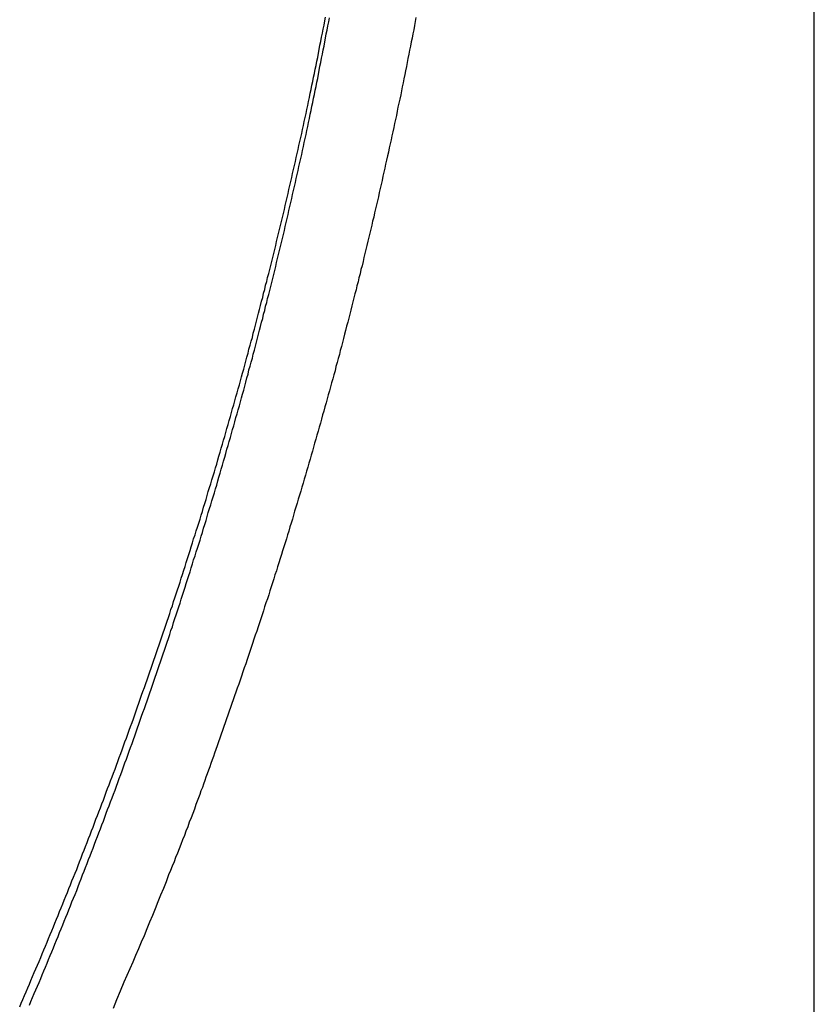
# Model space of a CAD drawing. Extents: x -53 to 53, y -35 to 35.
# Drawn here: x -4 to -3, y 10 to 11 of the extents above; entities that cross this region are included whole.
import ezdxf

# ---------------------------------------------------------------- set-up
doc = ezdxf.new("R2010")
doc.units = 0
doc.layers.get('0').update_dxf_attribs({"linetype": 'CONTINUOUS'})

msp = doc.modelspace()

# ---------------------------------------------------------------- linework, layer by layer
at = {"color": 0}
for points in [[(-2.568, -25.7455), (-2.568, 25.2544)], [(-2.568, -25.7455), (-2.568, 25.2544)], [(-2.568, -25.7455), (-2.568, 25.2544)], [(-2.568, -25.7455), (-2.568, 25.2544)], [(-2.568, -25.7455), (-2.568, 25.2544)], [(-2.568, -25.7455), (-2.568, 25.2544)], [(-2.568, -25.7455), (-2.568, 25.2544)], [(-2.568, -25.7455), (-2.568, 25.2544)], [(-2.568, -25.7455), (-2.568, 25.2544)], [(-2.568, -25.7455), (-2.568, 25.2544)], [(-2.568, -25.7455), (-2.568, 25.2544)], [(-2.568, -25.7455), (-2.568, 25.2544)], [(-2.568, -25.7455), (-2.568, 25.2544)], [(-2.568, -25.7455), (-2.568, 25.2544)], [(-2.568, -25.7455), (-2.568, 25.2544)], [(-2.568, -25.7455), (-2.568, 25.2544)], [(-2.568, -25.7455), (-2.568, 25.2544)], [(-2.568, -25.7455), (-2.568, 25.2544)], [(-2.568, -25.7455), (-2.568, 25.2544)], [(-2.568, -25.7455), (-2.568, 25.2544)], [(-2.568, -25.7455), (-2.568, 25.2544)], [(-3.6095, 10.1826), (-3.6074, 10.1877), (-3.6052, 10.1925), (-3.6031, 10.1976), (-3.601, 10.2024), (-3.5989, 10.2075), (-3.5968, 10.2123), (-3.5947, 10.2174), (-3.5926, 10.2225), (-3.5905, 10.2276), (-3.5905, 10.2276), (-3.5883, 10.2324), (-3.5862, 10.2375), (-3.5841, 10.2423), (-3.582, 10.2474), (-3.5799, 10.2522), (-3.5778, 10.2573), (-3.5757, 10.2624), (-3.5737, 10.2675), (-3.5716, 10.2723), (-3.5695, 10.2774), (-3.5674, 10.2825), (-3.5654, 10.2876), (-3.5633, 10.2924), (-3.5612, 10.2975), (-3.5591, 10.3026), (-3.5573, 10.3077), (-3.5573, 10.3077), (-3.5552, 10.3125), (-3.5531, 10.3176), (-3.551, 10.3227), (-3.5491, 10.3278), (-3.547, 10.3326), (-3.5449, 10.3377), (-3.5428, 10.3428), (-3.541, 10.3479), (-3.5389, 10.3527), (-3.5369, 10.3578), (-3.5348, 10.3629), (-3.533, 10.368), (-3.5309, 10.3729), (-3.5291, 10.378), (-3.527, 10.3831), (-3.5252, 10.3882), (-3.5252, 10.3882), (-3.5231, 10.393), (-3.5212, 10.3981), (-3.5191, 10.4032), (-3.5173, 10.4083), (-3.5152, 10.4133), (-3.5134, 10.4184), (-3.5113, 10.4235), (-3.5095, 10.4286), (-3.5074, 10.4334), (-3.5056, 10.4385), (-3.5035, 10.4436), (-3.5017, 10.4487), (-3.4996, 10.4538), (-3.4978, 10.4589), (-3.496, 10.464), (-3.4942, 10.4691), (-3.4942, 10.4691), (-3.4921, 10.4739), (-3.4903, 10.479), (-3.4883, 10.4841), (-3.4865, 10.4892), (-3.4844, 10.4943), (-3.4826, 10.4994), (-3.4808, 10.5045), (-3.479, 10.5096), (-3.4769, 10.5147), (-3.4751, 10.5198), (-3.4733, 10.5249), (-3.4715, 10.53), (-3.4697, 10.5351), (-3.4679, 10.5402), (-3.4661, 10.5453), (-3.4643, 10.5504), (-3.4643, 10.5504), (-3.4623, 10.5554), (-3.4605, 10.5605), (-3.4587, 10.5656), (-3.4569, 10.5707), (-3.4551, 10.5758), (-3.4533, 10.5809), (-3.4515, 10.586), (-3.4497, 10.5911), (-3.4479, 10.5962), (-3.4461, 10.6013), (-3.4443, 10.6064), (-3.4425, 10.6115), (-3.4407, 10.6166), (-3.4389, 10.6217), (-3.4371, 10.6268), (-3.4355, 10.632), (-3.4355, 10.632), (-3.4337, 10.6371), (-3.4319, 10.6422), (-3.4301, 10.6473), (-3.4284, 10.6524), (-3.4266, 10.6575), (-3.4248, 10.6626), (-3.423, 10.6677), (-3.4215, 10.6729), (-3.4197, 10.678), (-3.4179, 10.6831), (-3.4161, 10.6882), (-3.4146, 10.6933), (-3.4128, 10.6984), (-3.4112, 10.7035), (-3.4094, 10.7086), (-3.4079, 10.714), (-3.4079, 10.714), (-3.4061, 10.7191), (-3.4044, 10.7242), (-3.4026, 10.7293), (-3.4011, 10.7344), (-3.3993, 10.7395), (-3.3978, 10.7446), (-3.396, 10.7497), (-3.3945, 10.7551), (-3.3927, 10.7602), (-3.3912, 10.7653), (-3.3894, 10.7704), (-3.3879, 10.7757), (-3.3861, 10.7808), (-3.3846, 10.7859), (-3.383, 10.791), (-3.3815, 10.7964), (-3.3815, 10.7964), (-3.3797, 10.8015), (-3.3782, 10.8066), (-3.3764, 10.8117), (-3.3749, 10.8169), (-3.3731, 10.822), (-3.3716, 10.8271), (-3.3701, 10.8322), (-3.3686, 10.8376), (-3.3668, 10.8427), (-3.3653, 10.8478), (-3.3638, 10.8529), (-3.3623, 10.8583), (-3.3606, 10.8634), (-3.3591, 10.8685), (-3.3576, 10.8736), (-3.3561, 10.879), (-3.3561, 10.879), (-3.3543, 10.8841), (-3.3528, 10.8892), (-3.3513, 10.8943), (-3.3498, 10.8997), (-3.3483, 10.9048), (-3.3468, 10.9099), (-3.3453, 10.915), (-3.3438, 10.9204), (-3.3423, 10.9255), (-3.3408, 10.9306), (-3.3393, 10.9357), (-3.3378, 10.9411), (-3.3363, 10.9462), (-3.3348, 10.9514), (-3.3333, 10.9565), (-3.332, 10.9619), (-3.332, 10.9619), (-3.3305, 10.967), (-3.329, 10.9721), (-3.3275, 10.9772), (-3.326, 10.9826), (-3.3245, 10.9877), (-3.323, 10.9929), (-3.3215, 10.998), (-3.3203, 11.0034), (-3.3188, 11.0085), (-3.3173, 11.0136), (-3.3158, 11.0187), (-3.3146, 11.0241), (-3.3131, 11.0292), (-3.3117, 11.0346), (-3.3102, 11.0397), (-3.309, 11.0451), (-3.309, 11.0451), (-3.3075, 11.0502), (-3.306, 11.0553), (-3.3045, 11.0604), (-3.3033, 11.0658), (-3.3018, 11.0709), (-3.3006, 11.0763), (-3.2991, 11.0814), (-3.2979, 11.0868), (-3.2964, 11.0919), (-3.2952, 11.0971), (-3.2937, 11.1022), (-3.2925, 11.1076), (-3.291, 11.1127), (-3.2898, 11.1181), (-3.2884, 11.1232), (-3.2872, 11.1286), (-3.2872, 11.1286), (-3.2857, 11.1337), (-3.2845, 11.1388), (-3.283, 11.1439), (-3.2818, 11.1493), (-3.2803, 11.1544), (-3.2791, 11.1598), (-3.2778, 11.1649), (-3.2766, 11.1703), (-3.2751, 11.1754), (-3.2739, 11.1808), (-3.2727, 11.1859), (-3.2715, 11.1913), (-3.2701, 11.1964), (-3.2689, 11.2018), (-3.2677, 11.2069), (-3.2665, 11.2123), (-3.2665, 11.2123), (-3.265, 11.2174), (-3.2638, 11.2227), (-3.2626, 11.2278), (-3.2614, 11.2332), (-3.2602, 11.2383), (-3.259, 11.2437), (-3.2578, 11.2488), (-3.2566, 11.2542), (-3.2554, 11.2593), (-3.2542, 11.2647), (-3.253, 11.2698), (-3.2518, 11.2752), (-3.2506, 11.2803), (-3.2494, 11.2857), (-3.2482, 11.2908), (-3.2471, 11.2962), (-3.2471, 11.2962), (-3.2459, 11.3013), (-3.2447, 11.3067), (-3.2435, 11.3118), (-3.2423, 11.3172), (-3.2411, 11.3223), (-3.2399, 11.3277), (-3.2387, 11.3328), (-3.2377, 11.3382), (-3.2365, 11.3433), (-3.2353, 11.3487), (-3.2341, 11.3538), (-3.2332, 11.3592), (-3.232, 11.3643), (-3.2309, 11.3697), (-3.2297, 11.3749), (-3.2288, 11.3803), (-3.2288, 11.3803), (-3.2276, 11.3854), (-3.2264, 11.3908), (-3.2252, 11.3959), (-3.2243, 11.4013), (-3.2231, 11.4064), (-3.2222, 11.4118), (-3.221, 11.4169), (-3.2201, 11.4223), (-3.2189, 11.4274), (-3.218, 11.4328), (-3.2168, 11.4379), (-3.2159, 11.4433), (-3.2147, 11.4484), (-3.2138, 11.4538), (-3.2127, 11.4592), (-3.2118, 11.4646), (-3.2118, 11.4646), (-3.2106, 11.4697), (-3.2097, 11.4751), (-3.2085, 11.4802)], [(-3.5968, 10.1848), (-3.5947, 10.1899), (-3.5926, 10.195), (-3.5905, 10.2001), (-3.5905, 10.2001), (-3.5883, 10.2049), (-3.5862, 10.21), (-3.5841, 10.2148), (-3.582, 10.2199), (-3.5799, 10.2247), (-3.5778, 10.2298), (-3.5757, 10.2349), (-3.5737, 10.24), (-3.5716, 10.2448), (-3.5695, 10.2499), (-3.5674, 10.255), (-3.5654, 10.2601), (-3.5633, 10.2649), (-3.5612, 10.27), (-3.5591, 10.2751), (-3.5573, 10.2802), (-3.5573, 10.2802), (-3.5552, 10.285), (-3.5531, 10.2901), (-3.551, 10.2951), (-3.5491, 10.3002), (-3.547, 10.305), (-3.5449, 10.3101), (-3.5428, 10.3152), (-3.541, 10.3203), (-3.5389, 10.3251), (-3.5369, 10.3302), (-3.5348, 10.3353), (-3.533, 10.3404), (-3.5309, 10.3454), (-3.5291, 10.3505), (-3.527, 10.3556), (-3.5252, 10.3607), (-3.5252, 10.3607), (-3.5231, 10.3655), (-3.5212, 10.3706), (-3.5191, 10.3757), (-3.5173, 10.3808), (-3.5152, 10.3857), (-3.5134, 10.3908), (-3.5113, 10.3959), (-3.5095, 10.401), (-3.5074, 10.4059), (-3.5056, 10.411), (-3.5035, 10.4161), (-3.5017, 10.4212), (-3.4996, 10.4263), (-3.4978, 10.4314), (-3.496, 10.4365), (-3.4942, 10.4416), (-3.4942, 10.4416), (-3.4921, 10.4464), (-3.4903, 10.4515), (-3.4883, 10.4566), (-3.4865, 10.4617), (-3.4844, 10.4668), (-3.4826, 10.4719), (-3.4808, 10.477), (-3.479, 10.4821), (-3.4769, 10.4872), (-3.4751, 10.4923), (-3.4733, 10.4974), (-3.4715, 10.5025), (-3.4697, 10.5076), (-3.4679, 10.5127), (-3.4661, 10.5178), (-3.4643, 10.5229), (-3.4643, 10.5229), (-3.4623, 10.5279), (-3.4605, 10.533), (-3.4587, 10.5381), (-3.4569, 10.5432), (-3.4551, 10.5483), (-3.4533, 10.5534), (-3.4515, 10.5585), (-3.4497, 10.5636), (-3.4479, 10.5687), (-3.4461, 10.5738), (-3.4443, 10.5789), (-3.4425, 10.584), (-3.4407, 10.5891), (-3.4389, 10.5942), (-3.4371, 10.5993), (-3.4355, 10.6045), (-3.4355, 10.6045), (-3.4337, 10.6096), (-3.4319, 10.6147), (-3.4301, 10.6198), (-3.4284, 10.6249), (-3.4266, 10.63), (-3.4248, 10.6351), (-3.423, 10.6402), (-3.4215, 10.6454), (-3.4197, 10.6505), (-3.4179, 10.6556), (-3.4161, 10.6607), (-3.4146, 10.6658), (-3.4128, 10.6709), (-3.4112, 10.676), (-3.4094, 10.6811), (-3.4079, 10.6865), (-3.4079, 10.6865), (-3.4061, 10.6916), (-3.4044, 10.6967), (-3.4026, 10.7018), (-3.4011, 10.7069), (-3.3993, 10.712), (-3.3978, 10.7171), (-3.396, 10.7222), (-3.3945, 10.7276), (-3.3927, 10.7327), (-3.3912, 10.7378), (-3.3894, 10.7429), (-3.3879, 10.7481), (-3.3861, 10.7532), (-3.3846, 10.7583), (-3.383, 10.7634), (-3.3815, 10.7688), (-3.3815, 10.7688), (-3.3797, 10.7739), (-3.3782, 10.779), (-3.3764, 10.7841), (-3.3749, 10.7894), (-3.3731, 10.7945), (-3.3716, 10.7996), (-3.3701, 10.8047), (-3.3686, 10.8101), (-3.3668, 10.8152), (-3.3653, 10.8203), (-3.3638, 10.8254), (-3.3623, 10.8308), (-3.3606, 10.8359), (-3.3591, 10.841), (-3.3576, 10.8461), (-3.3561, 10.8515), (-3.3561, 10.8515), (-3.3543, 10.8566), (-3.3528, 10.8617), (-3.3513, 10.8668), (-3.3498, 10.8722), (-3.3483, 10.8773), (-3.3468, 10.8824), (-3.3453, 10.8875), (-3.3438, 10.8929), (-3.3423, 10.898), (-3.3408, 10.9031), (-3.3393, 10.9082), (-3.3378, 10.9136), (-3.3363, 10.9187), (-3.3348, 10.9239), (-3.3333, 10.929), (-3.332, 10.9344), (-3.332, 10.9344), (-3.3305, 10.9395), (-3.329, 10.9446), (-3.3275, 10.9497), (-3.326, 10.9551), (-3.3245, 10.9602), (-3.323, 10.9654), (-3.3215, 10.9705), (-3.3203, 10.9759), (-3.3188, 10.981), (-3.3173, 10.9861), (-3.3158, 10.9912), (-3.3146, 10.9966), (-3.3131, 11.0017), (-3.3117, 11.0071), (-3.3102, 11.0122), (-3.309, 11.0176), (-3.309, 11.0176), (-3.3075, 11.0227), (-3.306, 11.0278), (-3.3045, 11.0329), (-3.3033, 11.0383), (-3.3018, 11.0434), (-3.3006, 11.0488), (-3.2991, 11.0539), (-3.2979, 11.0593), (-3.2964, 11.0644), (-3.2952, 11.0696), (-3.2937, 11.0747), (-3.2925, 11.0801), (-3.291, 11.0852), (-3.2898, 11.0906), (-3.2884, 11.0957), (-3.2872, 11.1011), (-3.2872, 11.1011), (-3.2857, 11.1062), (-3.2845, 11.1113), (-3.283, 11.1164), (-3.2818, 11.1218), (-3.2803, 11.1269), (-3.2791, 11.1323), (-3.2778, 11.1374), (-3.2766, 11.1428), (-3.2751, 11.1479), (-3.2739, 11.1533), (-3.2727, 11.1584), (-3.2715, 11.1638), (-3.2701, 11.1689), (-3.2689, 11.1743), (-3.2677, 11.1794), (-3.2665, 11.1848), (-3.2665, 11.1848), (-3.265, 11.1899), (-3.2638, 11.1952), (-3.2626, 11.2003), (-3.2614, 11.2057), (-3.2602, 11.2108), (-3.259, 11.2162), (-3.2578, 11.2213), (-3.2566, 11.2267), (-3.2554, 11.2318), (-3.2542, 11.2372), (-3.253, 11.2423), (-3.2518, 11.2477), (-3.2506, 11.2528), (-3.2494, 11.2582), (-3.2482, 11.2633), (-3.2471, 11.2687), (-3.2471, 11.2687), (-3.2459, 11.2738), (-3.2447, 11.2792), (-3.2435, 11.2843), (-3.2423, 11.2897), (-3.2411, 11.2948), (-3.2399, 11.3002), (-3.2387, 11.3053), (-3.2377, 11.3107), (-3.2365, 11.3158), (-3.2353, 11.3212), (-3.2341, 11.3263), (-3.2332, 11.3317), (-3.232, 11.3368), (-3.2309, 11.3422), (-3.2297, 11.3474), (-3.2288, 11.3528), (-3.2288, 11.3528), (-3.2276, 11.3579), (-3.2264, 11.3633), (-3.2252, 11.3684), (-3.2243, 11.3738), (-3.2231, 11.3789), (-3.2222, 11.3843), (-3.221, 11.3894), (-3.2201, 11.3948), (-3.2189, 11.3999), (-3.218, 11.4053), (-3.2168, 11.4104), (-3.2159, 11.4158), (-3.2147, 11.4209), (-3.2138, 11.4263), (-3.2127, 11.4317), (-3.2118, 11.4371), (-3.2118, 11.4371), (-3.2106, 11.4422), (-3.2097, 11.4476), (-3.2085, 11.4527), (-3.2076, 11.4581), (-3.2064, 11.4632), (-3.2055, 11.4686), (-3.2045, 11.4739), (-3.2036, 11.4793)], [(-3.0901, 11.4797), (-3.091, 11.4743), (-3.0922, 11.469), (-3.0931, 11.4636), (-3.0943, 11.4582), (-3.0952, 11.4528), (-3.0964, 11.4477), (-3.0964, 11.4477), (-3.0973, 11.4423), (-3.0985, 11.4369), (-3.0994, 11.4315), (-3.1006, 11.4261), (-3.1015, 11.4207), (-3.1027, 11.4153), (-3.1037, 11.4099), (-3.1049, 11.4048), (-3.1058, 11.3994), (-3.107, 11.394), (-3.108, 11.3886), (-3.1092, 11.3835), (-3.1101, 11.3781), (-3.1113, 11.3727), (-3.1125, 11.3673), (-3.1137, 11.3622), (-3.1137, 11.3622), (-3.1146, 11.3568), (-3.1158, 11.3514), (-3.117, 11.346), (-3.1182, 11.3408), (-3.1192, 11.3354), (-3.1204, 11.33), (-3.1216, 11.3246), (-3.1228, 11.3195), (-3.1239, 11.3141), (-3.1251, 11.3087), (-3.1263, 11.3033), (-3.1275, 11.2982), (-3.1287, 11.2928), (-3.1299, 11.2874), (-3.1311, 11.282), (-3.1323, 11.2769), (-3.1323, 11.2769), (-3.1334, 11.2715), (-3.1346, 11.2661), (-3.1358, 11.2607), (-3.137, 11.2555), (-3.1382, 11.2501), (-3.1394, 11.2447), (-3.1406, 11.2393), (-3.1419, 11.2342), (-3.1431, 11.2288), (-3.1443, 11.2234), (-3.1455, 11.218), (-3.1469, 11.2129), (-3.1481, 11.2075), (-3.1493, 11.2022), (-3.1505, 11.1968), (-3.152, 11.1917), (-3.152, 11.1917), (-3.1532, 11.1863), (-3.1544, 11.1809), (-3.1556, 11.1755), (-3.1571, 11.1704), (-3.1583, 11.165), (-3.1595, 11.1597), (-3.1607, 11.1543), (-3.1622, 11.1492), (-3.1634, 11.1438), (-3.1648, 11.1384), (-3.166, 11.133), (-3.1675, 11.1279), (-3.1687, 11.1225), (-3.1702, 11.1174), (-3.1714, 11.112), (-3.1729, 11.1069), (-3.1729, 11.1069), (-3.1741, 11.1015), (-3.1756, 11.0961), (-3.1768, 11.0907), (-3.1783, 11.0856), (-3.1795, 11.0802), (-3.181, 11.0749), (-3.1823, 11.0695), (-3.1838, 11.0644), (-3.185, 11.059), (-3.1865, 11.0536), (-3.1878, 11.0482), (-3.1893, 11.0431), (-3.1905, 11.0377), (-3.192, 11.0326), (-3.1935, 11.0272), (-3.195, 11.0221), (-3.195, 11.0221), (-3.1962, 11.0167), (-3.1977, 11.0113), (-3.1992, 11.0059), (-3.2007, 11.0008), (-3.202, 10.9954), (-3.2035, 10.9903), (-3.205, 10.9849), (-3.2065, 10.9798), (-3.2079, 10.9744), (-3.2094, 10.9691), (-3.2109, 10.9637), (-3.2124, 10.9586), (-3.2139, 10.9532), (-3.2154, 10.9481), (-3.2169, 10.9427), (-3.2184, 10.9376), (-3.2184, 10.9376), (-3.2199, 10.9322), (-3.2214, 10.927), (-3.2229, 10.9216), (-3.2244, 10.9165), (-3.2259, 10.9111), (-3.2274, 10.906), (-3.2289, 10.9006), (-3.2304, 10.8955), (-3.2319, 10.8901), (-3.2334, 10.885), (-3.2349, 10.8796), (-3.2366, 10.8745), (-3.2381, 10.8691), (-3.2396, 10.864), (-3.2411, 10.8587), (-3.2429, 10.8536), (-3.2429, 10.8536), (-3.2444, 10.8482), (-3.2459, 10.8431), (-3.2474, 10.8377), (-3.2491, 10.8326), (-3.2506, 10.8272), (-3.2521, 10.8221), (-3.2536, 10.817), (-3.2554, 10.8119), (-3.2569, 10.8065), (-3.2584, 10.8014), (-3.2599, 10.7962), (-3.2617, 10.7911), (-3.2632, 10.7857), (-3.265, 10.7806), (-3.2665, 10.7755), (-3.2683, 10.7704), (-3.2683, 10.7704), (-3.2698, 10.765), (-3.2716, 10.7597), (-3.2731, 10.7543), (-3.2749, 10.7492), (-3.2764, 10.7438), (-3.2782, 10.7387), (-3.2798, 10.7333), (-3.2816, 10.7282), (-3.2831, 10.7228), (-3.2849, 10.7177), (-3.2867, 10.7123), (-3.2885, 10.7072), (-3.29, 10.7018), (-3.2918, 10.6967), (-3.2936, 10.6913), (-3.2954, 10.6862), (-3.2954, 10.6862), (-3.2971, 10.6808), (-3.2989, 10.6754), (-3.3007, 10.67), (-3.3025, 10.6646), (-3.3043, 10.6592), (-3.3061, 10.6538), (-3.3079, 10.6484), (-3.3097, 10.6433), (-3.3115, 10.6379), (-3.3133, 10.6325), (-3.3151, 10.6271), (-3.317, 10.6218), (-3.3188, 10.6164), (-3.3206, 10.611), (-3.3224, 10.6056), (-3.3245, 10.6005), (-3.3245, 10.6005), (-3.326, 10.5954), (-3.3278, 10.5903), (-3.3296, 10.5852), (-3.3314, 10.5804), (-3.333, 10.5753), (-3.3348, 10.5702), (-3.3366, 10.5651), (-3.3384, 10.5603), (-3.34, 10.5552), (-3.3418, 10.5501), (-3.3436, 10.545), (-3.3454, 10.5402), (-3.3472, 10.5351), (-3.349, 10.5301), (-3.3508, 10.525), (-3.3526, 10.5202), (-3.3526, 10.5202), (-3.3541, 10.5154), (-3.3556, 10.5109), (-3.3571, 10.5064), (-3.3589, 10.5019), (-3.3604, 10.4974), (-3.3622, 10.4929), (-3.3637, 10.4884), (-3.3655, 10.4839), (-3.367, 10.4793), (-3.3686, 10.4748), (-3.3701, 10.4703), (-3.3719, 10.4658), (-3.3734, 10.4613), (-3.3752, 10.4568), (-3.3767, 10.4523), (-3.3785, 10.4478), (-3.3785, 10.4478), (-3.3806, 10.4418), (-3.3827, 10.4361), (-3.3848, 10.4304), (-3.3872, 10.4247), (-3.3893, 10.4187), (-3.3916, 10.413), (-3.3937, 10.4073), (-3.3961, 10.4016), (-3.3982, 10.3956), (-3.4006, 10.3899), (-3.4027, 10.3842), (-3.4051, 10.3785), (-3.4072, 10.3728), (-3.4096, 10.3671), (-3.4119, 10.3614), (-3.4143, 10.3557), (-3.4143, 10.3557), (-3.4176, 10.3467), (-3.4212, 10.338), (-3.4248, 10.329), (-3.4284, 10.3203), (-3.432, 10.3113), (-3.4356, 10.3026), (-3.4392, 10.2937), (-3.4429, 10.285), (-3.4465, 10.276), (-3.4502, 10.2673), (-3.4538, 10.2586), (-3.4577, 10.2499), (-3.4613, 10.2411), (-3.4652, 10.2324), (-3.4689, 10.2237), (-3.4728, 10.215), (-3.4728, 10.215), (-3.4776, 10.2033), (-3.4824, 10.1919), (-3.4872, 10.1804)]]:
    msp.add_lwpolyline(points, dxfattribs=at)

doc.saveas('drawing.dxf')
